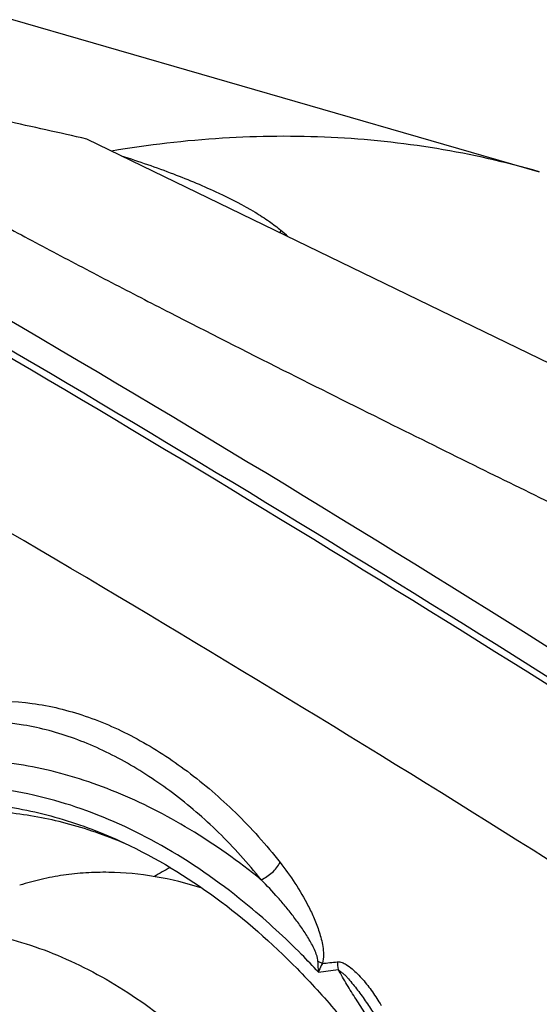
# Model space of a CAD drawing. Units: millimetres. Extents: x 0 to 594, y 0 to 420.
# Drawn here: x 130 to 132, y 103 to 107 of the extents above; entities that cross this region are included whole.
import ezdxf

# ---------------------------------------------------------------- set-up
doc = ezdxf.new("R2010")
doc.units = ezdxf.units.MM
doc.header["$LTSCALE"] = 32.67
for name, color, linetype in [('606997584-000_CL', 7, 'CONTINUOUS'), ('607565292-000_CL', 7, 'CONTINUOUS'), ('607614122-000_CL', 7, 'CONTINUOUS')]:
    doc.layers.add(name, color=color, linetype=linetype)

msp = doc.modelspace()

# ---------------------------------------------------------------- linework, layer by layer
at = {"layer": '606997584-000_CL', "color": 7, "linetype": 'CONTINUOUS'}
for points, knots in [([(130.2943, 103.4967), (130.2319, 103.5165), (130.1064, 103.5475), (129.9469, 103.5627), (129.8221, 103.5598), (129.7305, 103.5503), (129.6407, 103.5335), (129.5821, 103.5175), (129.5533, 103.5083)], [0, 0, 0, 0, 0.261126, 0.512921, 0.636213, 0.758211, 0.879328, 1, 1, 1, 1]), ([(128.8417, 103.2813), (128.8854, 103.2952), (128.9752, 103.3178), (129.1139, 103.3346), (129.2558, 103.3345), (129.3999, 103.3175), (129.5451, 103.2838), (129.6904, 103.2336), (129.8347, 103.1672), (129.977, 103.0853), (130.1164, 102.9885), (130.2518, 102.8773), (130.3823, 102.7527), (130.5069, 102.6155), (130.6249, 102.4666), (130.7731, 102.2525), (130.87, 102.0803), (130.9281, 101.9613)], [0, 0, 0, 0, 0.051461, 0.103356, 0.156095, 0.210047, 0.265522, 0.322764, 0.381947, 0.443174, 0.506485, 0.571857, 0.639213, 0.708429, 0.779339, 0.851739, 1, 1, 1, 1])]:
    msp.add_open_spline(points, degree=3, knots=knots, dxfattribs=at)
at = {"layer": '607565292-000_CL', "color": 7, "linetype": 'CONTINUOUS'}
msp.add_line((136.3794, 103.3562), (129.8257, 106.5368), dxfattribs=at)
at = {"layer": '607565292-000_CL', "color": 9, "linetype": 'CONTINUOUS'}
for centre, radius, start, end in [((130.659, 102.6365), 1.0657, 117.6652, 121.6377), ((131.0027, 103.1899), 0.2393, 177.6868, 188.0915), ((130.6408, 104.7757), 1.5907, 275.0934, 277.2885), ((130.5992, 104.7557), 1.6081, 275.9445, 278.8453)]:
    msp.add_arc(centre, radius, start, end, dxfattribs=at)
at = {"layer": '607565292-000_CL', "color": 7, "linetype": 'CONTINUOUS'}
msp.add_arc((130.9786, 103.1987), 0.136, 180.3727, 193.6427, dxfattribs=at)
at = {"layer": '607565292-000_CL', "color": 9, "linetype": 'CONTINUOUS'}
for points, knots in [([(127.2276, 106.9742), (127.7081, 106.7134), (129.6473, 105.6338), (131.5407, 104.4722), (132.9402, 103.5562)], [0, 0, 0, 0, 0.246331, 1, 1, 1, 1]), ([(127.2116, 106.9512), (127.6934, 106.6899), (129.6377, 105.608), (131.5359, 104.4436), (132.939, 103.5253)], [0, 0, 0, 0, 0.24632, 1, 1, 1, 1]), ([(132.9784, 102.7907), (132.5343, 103.0814), (130.7719, 104.2117), (128.9668, 105.2756), (127.5969, 106.0279)], [0, 0, 0, 0, 0.253529, 1, 1, 1, 1]), ([(128.9182, 104.1078), (128.957, 104.1294), (129.0349, 104.1663), (129.1531, 104.2091), (129.2687, 104.2386), (129.4186, 104.2592), (129.6053, 104.2541), (129.8243, 104.2007), (130.0364, 104.1056), (130.241, 103.9724), (130.4365, 103.8042), (130.5542, 103.6723), (130.61, 103.6011)], [0, 0, 0, 0, 0.068861, 0.133429, 0.1947, 0.253595, 0.367704, 0.482124, 0.601045, 0.726657, 0.859637, 1, 1, 1, 1]), ([(130.5333, 103.5309), (130.4798, 103.5982), (130.367, 103.7235), (130.1804, 103.8846), (129.9841, 104.0136), (129.7806, 104.1085), (129.57, 104.1657), (129.3516, 104.1798), (129.125, 104.1431), (128.9784, 104.0848), (128.9051, 104.048)], [0, 0, 0, 0, 0.138878, 0.27132, 0.397105, 0.516847, 0.632412, 0.747398, 0.86758, 1, 1, 1, 1]), ([(130.5334, 103.5309), (130.4416, 103.6053), (130.2985, 103.707), (130.0974, 103.8187), (129.8997, 103.9094), (129.6497, 103.9892), (129.3472, 104.0275), (129.0527, 104.0057), (128.7731, 103.9238), (128.5149, 103.7837), (128.3639, 103.6563), (128.294, 103.5855)], [0, 0, 0, 0, 0.143263, 0.211975, 0.278749, 0.406756, 0.528609, 0.646261, 0.762227, 0.879269, 1, 1, 1, 1]), ([(130.4846, 103.4227), (130.3796, 103.5097), (130.1633, 103.6631), (129.8148, 103.8276), (129.462, 103.9135), (129.1706, 103.9161), (128.9494, 103.8761), (128.7903, 103.826), (128.6382, 103.7561), (128.4442, 103.6359), (128.2237, 103.4357), (128.0846, 103.2392), (128.023, 103.1328)], [0, 0, 0, 0, 0.142322, 0.275343, 0.399972, 0.518378, 0.576352, 0.634064, 0.692007, 0.750664, 0.871633, 1, 1, 1, 1]), ([(130.5333, 103.5309), (130.5498, 103.5379), (130.5796, 103.5578), (130.6023, 103.5857), (130.61, 103.6011)], [0, 0, 0, 0, 0.509634, 1, 1, 1, 1]), ([(130.61, 103.6011), (130.6313, 103.5739), (130.6725, 103.5167), (130.718, 103.4398), (130.7497, 103.3731), (130.7706, 103.3185), (130.7833, 103.2692), (130.7875, 103.226), (130.7855, 103.2027), (130.782, 103.1913)], [0, 0, 0, 0, 0.227738, 0.464315, 0.587256, 0.71442, 0.848626, 0.921229, 1, 1, 1, 1]), ([(130.7635, 103.1995), (130.7637, 103.2034), (130.7627, 103.2114), (130.7583, 103.2274), (130.7502, 103.2473), (130.7385, 103.2705), (130.7212, 103.3006), (130.6975, 103.337), (130.6671, 103.3788), (130.6352, 103.4191), (130.5914, 103.4704), (130.5569, 103.5072), (130.5334, 103.5309)], [0, 0, 0, 0, 0.0281, 0.058677, 0.12187, 0.18561, 0.249559, 0.377235, 0.504166, 0.629813, 0.754373, 1, 1, 1, 1]), ([(130.7657, 103.1562), (130.7433, 103.1803), (130.654, 103.2736), (130.5588, 103.3613), (130.4846, 103.4227)], [0, 0, 0, 0, 0.254746, 1, 1, 1, 1]), ([(130.7635, 103.1995), (130.7652, 103.1989), (130.7714, 103.1963), (130.7776, 103.1935), (130.782, 103.1913)], [0, 0, 0, 0, 0.269055, 1, 1, 1, 1]), ([(130.782, 103.1913), (130.7804, 103.1884), (130.7743, 103.177), (130.769, 103.1652), (130.7657, 103.1562)], [0, 0, 0, 0, 0.258689, 1, 1, 1, 1]), ([(130.8426, 103.1979), (130.849, 103.1987), (130.8618, 103.1957), (130.8819, 103.1853), (130.9031, 103.1694), (130.9254, 103.1486), (130.9536, 103.1181), (130.9862, 103.0759), (131.0093, 103.0397), (131.0202, 103.0208)], [0, 0, 0, 0, 0.075464, 0.145399, 0.264279, 0.381128, 0.500521, 0.746034, 1, 1, 1, 1]), ([(130.9934, 102.9272), (130.9813, 102.9473), (130.9631, 102.9773), (130.9382, 103.0168), (130.9126, 103.0558), (130.8809, 103.1051), (130.8577, 103.1459), (130.8464, 103.1667)], [0, 0, 0, 0, 0.250186, 0.374751, 0.498915, 0.747993, 1, 1, 1, 1]), ([(130.8464, 103.1667), (130.8474, 103.1658), (130.849, 103.164), (130.8528, 103.1609), (130.859, 103.1558), (130.8687, 103.1494), (130.8783, 103.1391), (130.8913, 103.1248), (130.9071, 103.1059), (130.9254, 103.0826), (130.9432, 103.0585), (130.9663, 103.0254), (130.9828, 102.9998), (130.9934, 102.9824)], [0, 0, 0, 0, 0.015999, 0.031406, 0.061223, 0.117631, 0.177514, 0.238974, 0.363081, 0.488449, 0.614898, 0.742349, 1, 1, 1, 1])]:
    msp.add_open_spline(points, degree=3, knots=knots, dxfattribs=at)
at = {"layer": '607565292-000_CL', "color": 7, "linetype": 'CONTINUOUS'}
for points, knots in [([(133.9007, 103.0423), (133.3654, 103.402), (131.245, 104.7933), (129.0618, 106.0894), (127.4004, 106.9929)], [0, 0, 0, 0, 0.254299, 1, 1, 1, 1]), ([(128.4701, 106.8118), (128.5258, 106.7631), (128.6446, 106.6728), (128.803, 106.5738), (128.9335, 106.4971), (129.0686, 106.4189), (129.2438, 106.3198), (129.4627, 106.1996), (129.6913, 106.0774), (129.9259, 105.9545), (130.2364, 105.7943), (130.6093, 105.6052), (131.0282, 105.3959), (131.4026, 105.2107), (131.8215, 105.0048), (132.2913, 104.7762), (132.8774, 104.4935), (133.7046, 104.0975), (134.3577, 103.7886), (134.7858, 103.5872)], [0, 0, 0, 0, 0.031279, 0.062853, 0.078932, 0.095247, 0.128832, 0.164006, 0.20077, 0.238396, 0.275934, 0.34847, 0.41509, 0.473861, 0.525, 0.612381, 0.694658, 0.800042, 1, 1, 1, 1]), ([(129.8257, 106.5368), (129.7153, 106.5617), (129.4961, 106.6108), (129.2231, 106.6706), (129.0079, 106.7167), (128.8501, 106.7497), (128.7211, 106.7757), (128.6211, 106.7948), (128.5725, 106.8034), (128.5488, 106.8072)], [0, 0, 0, 0, 0.260149, 0.516253, 0.642192, 0.766069, 0.886659, 0.944767, 1, 1, 1, 1]), ([(128.1242, 103.179), (128.1749, 103.2558), (128.2856, 103.3988), (128.482, 103.5788), (128.7013, 103.7155), (128.9394, 103.8059), (129.1916, 103.8481), (129.4531, 103.8415), (129.7188, 103.7866), (129.8913, 103.7205), (129.9766, 103.6806)], [0, 0, 0, 0, 0.130893, 0.255989, 0.37702, 0.496177, 0.615891, 0.738519, 0.866067, 1, 1, 1, 1]), ([(129.9759, 103.6794), (129.9, 103.7115), (129.7472, 103.7644), (129.513, 103.808), (129.2826, 103.8132), (129.1328, 103.7907), (129.0605, 103.7732)], [0, 0, 0, 0, 0.264029, 0.516923, 0.76116, 1, 1, 1, 1]), ([(129.9766, 103.6806), (130.2387, 103.558), (130.5401, 103.3281), (130.842, 102.996), (131.0437, 102.7386), (131.1756, 102.5278), (131.2549, 102.381)], [0, 0, 0, 0, 0.469829, 0.597779, 0.729127, 1, 1, 1, 1]), ([(128.1242, 103.179), (128.0439, 103.0575), (127.9066, 102.7845), (127.7796, 102.3287), (127.727, 101.8277), (127.7504, 101.3002), (127.8487, 100.7655), (128.0183, 100.2437), (128.2527, 99.7542), (128.5433, 99.3153), (128.8796, 98.9434), (129.2495, 98.6523), (129.6402, 98.4536), (129.9774, 98.3714), (130.2392, 98.3619), (130.4282, 98.3815), (130.6105, 98.4276), (130.7844, 98.4998), (130.948, 98.5973), (131.1532, 98.7619), (131.2825, 98.9173), (131.3569, 99.0299)], [0, 0, 0, 0, 0.058566, 0.121794, 0.189337, 0.260306, 0.333446, 0.407292, 0.480309, 0.551042, 0.618261, 0.681114, 0.739307, 0.793268, 0.81908, 0.84437, 0.8694, 0.894454, 0.919811, 0.945731, 1, 1, 1, 1])]:
    msp.add_open_spline(points, degree=3, knots=knots, dxfattribs=at)
at = {"layer": '607614122-000_CL', "color": 7, "linetype": 'CONTINUOUS'}
msp.add_line((122.5694, 109.029), (131.6626, 106.404), dxfattribs=at)
at = {"layer": '607614122-000_CL', "color": 9, "linetype": 'CONTINUOUS'}
msp.add_line((130.6104, 106.1559), (130.6138, 106.1657), dxfattribs=at)
at = {"layer": '607614122-000_CL', "color": 7, "linetype": 'CONTINUOUS'}
msp.add_ellipse((127.2619, 88.0694), major_axis=(-2.0201, 20.1154), ratio=0.523714, start_param=-0.510169, end_param=-0.50726, dxfattribs=at)
for points, knots in [([(131.6626, 106.404), (131.5261, 106.4434), (131.2464, 106.5065), (130.815, 106.5517), (130.3721, 106.5478), (130.0753, 106.5132), (129.926, 106.4882)], [0, 0, 0, 0, 0.243358, 0.489441, 0.740857, 1, 1, 1, 1]), ([(129.9654, 106.469), (130.0367, 106.4464), (130.1703, 106.4001), (130.3521, 106.3243), (130.4816, 106.258), (130.5646, 106.2049), (130.5988, 106.1788), (130.6138, 106.1657)], [0, 0, 0, 0, 0.31187, 0.589338, 0.820878, 0.91721, 1, 1, 1, 1])]:
    msp.add_open_spline(points, degree=3, knots=knots, dxfattribs=at)

doc.saveas('drawing.dxf')
